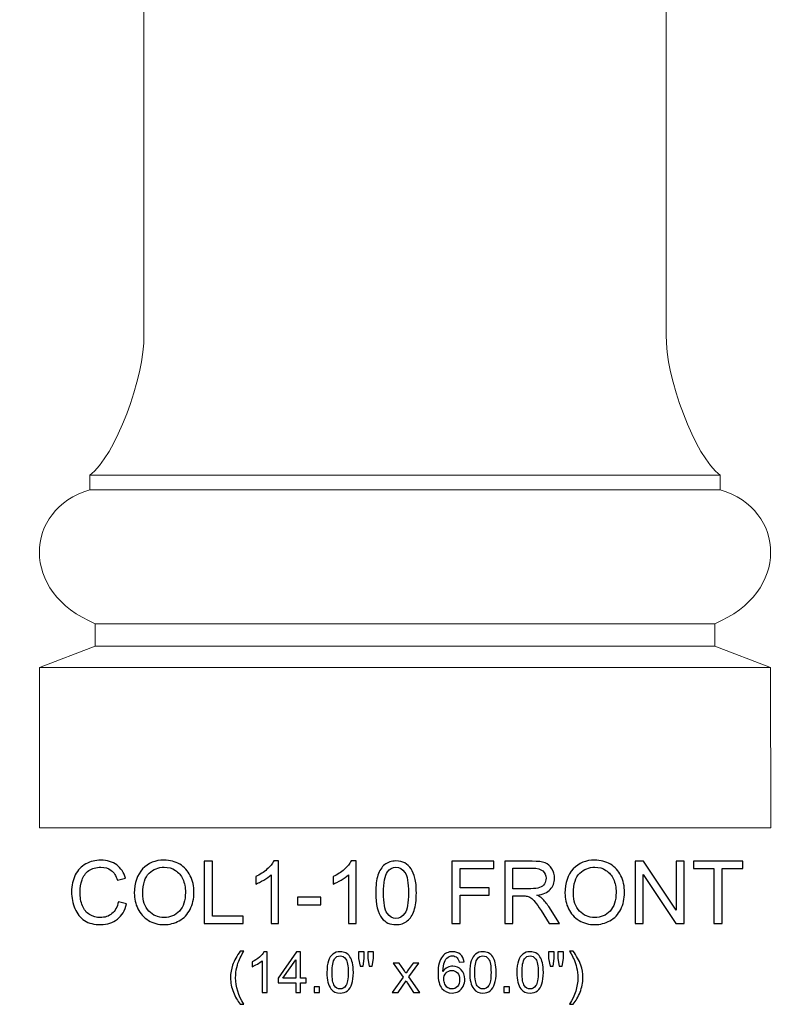
# Model space of a CAD drawing. Units: inches. Extents: x 13 to 147, y -32 to 56.
# Drawn here: x 13 to 28, y -32 to -13 of the extents above; entities that cross this region are included whole.
import ezdxf

# ---------------------------------------------------------------- set-up
doc = ezdxf.new("R2010")
doc.units = ezdxf.units.IN
doc.header["$MEASUREMENT"] = 0
doc.layers.add('Layer 1', color=7, linetype='Continuous')

msp = doc.modelspace()

# ---------------------------------------------------------------- linework, layer by layer
at = {"layer": 'Layer 1', "color": 250, "lineweight": 9}
msp.add_open_spline([(25.195, -18.873), (25.174, -19.675), (25.747, -21.206), (26.228, -21.558), (26.228, -21.558), (26.228, -21.558), (26.228, -21.838), (26.228, -21.838), (26.228, -21.838), (27.498, -22.216), (27.571, -23.806), (26.124, -24.401), (26.124, -24.401), (26.124, -24.401), (26.123, -24.832), (26.123, -24.832), (26.123, -24.832), (26.123, -24.832), (27.19, -25.24), (27.19, -25.24), (27.19, -25.24), (27.19, -25.24), (27.195, -28.308), (27.195, -28.308), (27.195, -28.308), (27.195, -28.308), (13.195, -28.308), (13.195, -28.308), (13.195, -28.308), (13.195, -28.308), (13.199, -25.24), (13.199, -25.24), (13.199, -25.24), (13.199, -25.24), (14.266, -24.832), (14.266, -24.832), (14.266, -24.832), (14.266, -24.832), (14.266, -24.401), (14.266, -24.401), (14.266, -24.401), (12.818, -23.806), (12.892, -22.216), (14.162, -21.838), (14.162, -21.838), (14.162, -21.838), (14.162, -21.558), (14.162, -21.558), (14.162, -21.558), (14.642, -21.206), (15.216, -19.675), (15.195, -18.873), (15.195, -18.873), (15.195, -18.873), (15.195, 24.692), (15.195, 24.692), (15.195, 24.692), (15.195, 24.692), (25.195, 24.692), (25.195, 24.692), (25.195, 24.692), (25.195, 24.692), (25.195, -18.873), (25.195, -18.873)], degree=3, knots=[0, 0, 0, 0, 0.0625, 0.0625, 0.0625, 0.0625, 0.125, 0.125, 0.125, 0.125, 0.1875, 0.1875, 0.1875, 0.1875, 0.25, 0.25, 0.25, 0.25, 0.3125, 0.3125, 0.3125, 0.3125, 0.375, 0.375, 0.375, 0.375, 0.4375, 0.4375, 0.4375, 0.4375, 0.5, 0.5, 0.5, 0.5, 0.5625, 0.5625, 0.5625, 0.5625, 0.625, 0.625, 0.625, 0.625, 0.6875, 0.6875, 0.6875, 0.6875, 0.75, 0.75, 0.75, 0.75, 0.8125, 0.8125, 0.8125, 0.8125, 0.875, 0.875, 0.875, 0.875, 0.9375, 0.9375, 0.9375, 0.9375, 1, 1, 1, 1], dxfattribs=at)
for points in [[(14.162, -21.558), (14.162, -21.558), (26.228, -21.558), (26.228, -21.558)], [(14.162, -21.838), (14.162, -21.838), (26.228, -21.838), (26.228, -21.838)], [(14.266, -24.401), (14.266, -24.401), (26.124, -24.401), (26.124, -24.401)], [(14.266, -24.832), (14.266, -24.832), (26.123, -24.832), (26.123, -24.832)], [(13.199, -25.24), (13.199, -25.24), (27.19, -25.24), (27.19, -25.24)]]:
    msp.add_open_spline(points, degree=3, dxfattribs=at)
at = {"layer": 'Layer 1', "color": 250}
for points, knots in [([(14.708, -29.721), (14.708, -29.721), (14.866, -29.761), (14.866, -29.761), (14.866, -29.761), (14.833, -29.891), (14.774, -29.99), (14.688, -30.058), (14.688, -30.058), (14.602, -30.126), (14.497, -30.16), (14.372, -30.16), (14.372, -30.16), (14.244, -30.16), (14.139, -30.134), (14.059, -30.082), (14.059, -30.082), (13.978, -30.029), (13.917, -29.953), (13.875, -29.854), (13.875, -29.854), (13.833, -29.755), (13.812, -29.648), (13.812, -29.534), (13.812, -29.534), (13.812, -29.41), (13.835, -29.302), (13.883, -29.209), (13.883, -29.209), (13.93, -29.117), (13.998, -29.046), (14.085, -28.998), (14.085, -28.998), (14.173, -28.95), (14.269, -28.926), (14.375, -28.926), (14.375, -28.926), (14.494, -28.926), (14.594, -28.957), (14.676, -29.017), (14.676, -29.017), (14.757, -29.078), (14.814, -29.164), (14.846, -29.274), (14.846, -29.274), (14.846, -29.274), (14.69, -29.31), (14.69, -29.31), (14.69, -29.31), (14.663, -29.224), (14.623, -29.16), (14.57, -29.121), (14.57, -29.121), (14.517, -29.081), (14.451, -29.061), (14.371, -29.061), (14.371, -29.061), (14.28, -29.061), (14.203, -29.083), (14.142, -29.127), (14.142, -29.127), (14.08, -29.171), (14.037, -29.23), (14.012, -29.304), (14.012, -29.304), (13.987, -29.378), (13.974, -29.455), (13.974, -29.533), (13.974, -29.533), (13.974, -29.635), (13.989, -29.723), (14.019, -29.799), (14.019, -29.799), (14.048, -29.875), (14.094, -29.931), (14.157, -29.969), (14.157, -29.969), (14.219, -30.006), (14.287, -30.025), (14.359, -30.025), (14.359, -30.025), (14.448, -30.025), (14.522, -29.999), (14.584, -29.949), (14.584, -29.949), (14.645, -29.897), (14.687, -29.822), (14.708, -29.721)], [0, 0, 0, 0, 0.045455, 0.045455, 0.045455, 0.045455, 0.090909, 0.090909, 0.090909, 0.090909, 0.136364, 0.136364, 0.136364, 0.136364, 0.181818, 0.181818, 0.181818, 0.181818, 0.227273, 0.227273, 0.227273, 0.227273, 0.272727, 0.272727, 0.272727, 0.272727, 0.318182, 0.318182, 0.318182, 0.318182, 0.363636, 0.363636, 0.363636, 0.363636, 0.409091, 0.409091, 0.409091, 0.409091, 0.454545, 0.454545, 0.454545, 0.454545, 0.5, 0.5, 0.5, 0.5, 0.545455, 0.545455, 0.545455, 0.545455, 0.590909, 0.590909, 0.590909, 0.590909, 0.636364, 0.636364, 0.636364, 0.636364, 0.681818, 0.681818, 0.681818, 0.681818, 0.727273, 0.727273, 0.727273, 0.727273, 0.772727, 0.772727, 0.772727, 0.772727, 0.818182, 0.818182, 0.818182, 0.818182, 0.863636, 0.863636, 0.863636, 0.863636, 0.909091, 0.909091, 0.909091, 0.909091, 0.954545, 0.954545, 0.954545, 0.954545, 1, 1, 1, 1]), ([(15.013, -29.559), (15.013, -29.36), (15.066, -29.205), (15.172, -29.094), (15.172, -29.094), (15.279, -28.982), (15.416, -28.925), (15.584, -28.925), (15.584, -28.925), (15.694, -28.925), (15.794, -28.952), (15.882, -29.004), (15.882, -29.004), (15.97, -29.057), (16.038, -29.13), (16.084, -29.225), (16.084, -29.225), (16.13, -29.319), (16.154, -29.425), (16.154, -29.545), (16.154, -29.545), (16.154, -29.666), (16.129, -29.774), (16.08, -29.869), (16.08, -29.869), (16.032, -29.965), (15.962, -30.037), (15.873, -30.086), (15.873, -30.086), (15.783, -30.135), (15.687, -30.16), (15.583, -30.16), (15.583, -30.16), (15.471, -30.16), (15.37, -30.133), (15.282, -30.079), (15.282, -30.079), (15.194, -30.024), (15.127, -29.95), (15.081, -29.856), (15.081, -29.856), (15.035, -29.763), (15.013, -29.663), (15.013, -29.559)], [0, 0, 0, 0, 0.090909, 0.090909, 0.090909, 0.090909, 0.181818, 0.181818, 0.181818, 0.181818, 0.272727, 0.272727, 0.272727, 0.272727, 0.363636, 0.363636, 0.363636, 0.363636, 0.454545, 0.454545, 0.454545, 0.454545, 0.545455, 0.545455, 0.545455, 0.545455, 0.636364, 0.636364, 0.636364, 0.636364, 0.727273, 0.727273, 0.727273, 0.727273, 0.818182, 0.818182, 0.818182, 0.818182, 0.909091, 0.909091, 0.909091, 0.909091, 1, 1, 1, 1]), ([(16.35, -30.14), (16.35, -30.14), (16.35, -28.947), (16.35, -28.947), (16.35, -28.947), (16.35, -28.947), (16.509, -28.947), (16.509, -28.947), (16.509, -28.947), (16.509, -28.947), (16.509, -29.999), (16.509, -29.999), (16.509, -29.999), (16.509, -29.999), (17.096, -29.999), (17.096, -29.999), (17.096, -29.999), (17.096, -29.999), (17.096, -30.14), (17.096, -30.14), (17.096, -30.14), (17.096, -30.14), (16.35, -30.14), (16.35, -30.14)], [0, 0, 0, 0, 0.166667, 0.166667, 0.166667, 0.166667, 0.333333, 0.333333, 0.333333, 0.333333, 0.5, 0.5, 0.5, 0.5, 0.666667, 0.666667, 0.666667, 0.666667, 0.833333, 0.833333, 0.833333, 0.833333, 1, 1, 1, 1]), ([(17.776, -30.14), (17.776, -30.14), (17.63, -30.14), (17.63, -30.14), (17.63, -30.14), (17.63, -30.14), (17.63, -29.206), (17.63, -29.206), (17.63, -29.206), (17.595, -29.24), (17.549, -29.274), (17.491, -29.307), (17.491, -29.307), (17.434, -29.341), (17.382, -29.366), (17.337, -29.383), (17.337, -29.383), (17.337, -29.383), (17.337, -29.241), (17.337, -29.241), (17.337, -29.241), (17.419, -29.203), (17.49, -29.156), (17.552, -29.101), (17.552, -29.101), (17.613, -29.046), (17.657, -28.993), (17.682, -28.942), (17.682, -28.942), (17.682, -28.942), (17.776, -28.942), (17.776, -28.942), (17.776, -28.942), (17.776, -28.942), (17.776, -30.14), (17.776, -30.14)], [0, 0, 0, 0, 0.111111, 0.111111, 0.111111, 0.111111, 0.222222, 0.222222, 0.222222, 0.222222, 0.333333, 0.333333, 0.333333, 0.333333, 0.444444, 0.444444, 0.444444, 0.444444, 0.555556, 0.555556, 0.555556, 0.555556, 0.666667, 0.666667, 0.666667, 0.666667, 0.777778, 0.777778, 0.777778, 0.777778, 0.888889, 0.888889, 0.888889, 0.888889, 1, 1, 1, 1]), ([(19.258, -30.14), (19.258, -30.14), (19.112, -30.14), (19.112, -30.14), (19.112, -30.14), (19.112, -30.14), (19.112, -29.206), (19.112, -29.206), (19.112, -29.206), (19.077, -29.24), (19.03, -29.274), (18.973, -29.307), (18.973, -29.307), (18.916, -29.341), (18.864, -29.366), (18.819, -29.383), (18.819, -29.383), (18.819, -29.383), (18.819, -29.241), (18.819, -29.241), (18.819, -29.241), (18.901, -29.203), (18.972, -29.156), (19.034, -29.101), (19.034, -29.101), (19.095, -29.046), (19.139, -28.993), (19.164, -28.942), (19.164, -28.942), (19.164, -28.942), (19.258, -28.942), (19.258, -28.942), (19.258, -28.942), (19.258, -28.942), (19.258, -30.14), (19.258, -30.14)], [0, 0, 0, 0, 0.111111, 0.111111, 0.111111, 0.111111, 0.222222, 0.222222, 0.222222, 0.222222, 0.333333, 0.333333, 0.333333, 0.333333, 0.444444, 0.444444, 0.444444, 0.444444, 0.555556, 0.555556, 0.555556, 0.555556, 0.666667, 0.666667, 0.666667, 0.666667, 0.777778, 0.777778, 0.777778, 0.777778, 0.888889, 0.888889, 0.888889, 0.888889, 1, 1, 1, 1]), ([(19.634, -29.551), (19.634, -29.41), (19.648, -29.297), (19.677, -29.211), (19.677, -29.211), (19.706, -29.125), (19.749, -29.058), (19.807, -29.012), (19.807, -29.012), (19.864, -28.965), (19.936, -28.942), (20.022, -28.942), (20.022, -28.942), (20.087, -28.942), (20.143, -28.955), (20.191, -28.98), (20.191, -28.98), (20.239, -29.006), (20.279, -29.043), (20.311, -29.092), (20.311, -29.092), (20.342, -29.14), (20.367, -29.2), (20.385, -29.269), (20.385, -29.269), (20.403, -29.339), (20.412, -29.433), (20.412, -29.551), (20.412, -29.551), (20.412, -29.691), (20.397, -29.804), (20.369, -29.89), (20.369, -29.89), (20.34, -29.976), (20.297, -30.043), (20.239, -30.09), (20.239, -30.09), (20.182, -30.137), (20.11, -30.16), (20.022, -30.16), (20.022, -30.16), (19.907, -30.16), (19.817, -30.119), (19.752, -30.036), (19.752, -30.036), (19.673, -29.937), (19.634, -29.775), (19.634, -29.551)], [0, 0, 0, 0, 0.083333, 0.083333, 0.083333, 0.083333, 0.166667, 0.166667, 0.166667, 0.166667, 0.25, 0.25, 0.25, 0.25, 0.333333, 0.333333, 0.333333, 0.333333, 0.416667, 0.416667, 0.416667, 0.416667, 0.5, 0.5, 0.5, 0.5, 0.583333, 0.583333, 0.583333, 0.583333, 0.666667, 0.666667, 0.666667, 0.666667, 0.75, 0.75, 0.75, 0.75, 0.833333, 0.833333, 0.833333, 0.833333, 0.916667, 0.916667, 0.916667, 0.916667, 1, 1, 1, 1]), ([(21.091, -30.14), (21.091, -30.14), (21.091, -28.947), (21.091, -28.947), (21.091, -28.947), (21.091, -28.947), (21.896, -28.947), (21.896, -28.947), (21.896, -28.947), (21.896, -28.947), (21.896, -29.087), (21.896, -29.087), (21.896, -29.087), (21.896, -29.087), (21.249, -29.087), (21.249, -29.087), (21.249, -29.087), (21.249, -29.087), (21.249, -29.457), (21.249, -29.457), (21.249, -29.457), (21.249, -29.457), (21.809, -29.457), (21.809, -29.457), (21.809, -29.457), (21.809, -29.457), (21.809, -29.598), (21.809, -29.598), (21.809, -29.598), (21.809, -29.598), (21.249, -29.598), (21.249, -29.598), (21.249, -29.598), (21.249, -29.598), (21.249, -30.14), (21.249, -30.14), (21.249, -30.14), (21.249, -30.14), (21.091, -30.14), (21.091, -30.14)], [0, 0, 0, 0, 0.1, 0.1, 0.1, 0.1, 0.2, 0.2, 0.2, 0.2, 0.3, 0.3, 0.3, 0.3, 0.4, 0.4, 0.4, 0.4, 0.5, 0.5, 0.5, 0.5, 0.6, 0.6, 0.6, 0.6, 0.7, 0.7, 0.7, 0.7, 0.8, 0.8, 0.8, 0.8, 0.9, 0.9, 0.9, 0.9, 1, 1, 1, 1]), ([(22.104, -30.14), (22.104, -30.14), (22.104, -28.947), (22.104, -28.947), (22.104, -28.947), (22.104, -28.947), (22.632, -28.947), (22.632, -28.947), (22.632, -28.947), (22.739, -28.947), (22.82, -28.957), (22.875, -28.979), (22.875, -28.979), (22.93, -29), (22.974, -29.038), (23.008, -29.092), (23.008, -29.092), (23.041, -29.147), (23.057, -29.207), (23.057, -29.272), (23.057, -29.272), (23.057, -29.357), (23.03, -29.428), (22.975, -29.486), (22.975, -29.486), (22.92, -29.544), (22.835, -29.581), (22.721, -29.597), (22.721, -29.597), (22.763, -29.617), (22.795, -29.637), (22.816, -29.656), (22.816, -29.656), (22.862, -29.699), (22.906, -29.752), (22.947, -29.815), (22.947, -29.815), (22.947, -29.815), (23.155, -30.14), (23.155, -30.14), (23.155, -30.14), (23.155, -30.14), (22.956, -30.14), (22.956, -30.14), (22.956, -30.14), (22.956, -30.14), (22.799, -29.891), (22.799, -29.891), (22.799, -29.891), (22.752, -29.82), (22.714, -29.765), (22.684, -29.727), (22.684, -29.727), (22.655, -29.689), (22.628, -29.662), (22.604, -29.647), (22.604, -29.647), (22.581, -29.632), (22.557, -29.622), (22.532, -29.615), (22.532, -29.615), (22.514, -29.612), (22.485, -29.61), (22.444, -29.61), (22.444, -29.61), (22.444, -29.61), (22.261, -29.61), (22.261, -29.61), (22.261, -29.61), (22.261, -29.61), (22.261, -30.14), (22.261, -30.14), (22.261, -30.14), (22.261, -30.14), (22.104, -30.14), (22.104, -30.14)], [0, 0, 0, 0, 0.052632, 0.052632, 0.052632, 0.052632, 0.105263, 0.105263, 0.105263, 0.105263, 0.157895, 0.157895, 0.157895, 0.157895, 0.210526, 0.210526, 0.210526, 0.210526, 0.263158, 0.263158, 0.263158, 0.263158, 0.315789, 0.315789, 0.315789, 0.315789, 0.368421, 0.368421, 0.368421, 0.368421, 0.421053, 0.421053, 0.421053, 0.421053, 0.473684, 0.473684, 0.473684, 0.473684, 0.526316, 0.526316, 0.526316, 0.526316, 0.578947, 0.578947, 0.578947, 0.578947, 0.631579, 0.631579, 0.631579, 0.631579, 0.684211, 0.684211, 0.684211, 0.684211, 0.736842, 0.736842, 0.736842, 0.736842, 0.789474, 0.789474, 0.789474, 0.789474, 0.842105, 0.842105, 0.842105, 0.842105, 0.894737, 0.894737, 0.894737, 0.894737, 0.947368, 0.947368, 0.947368, 0.947368, 1, 1, 1, 1]), ([(23.257, -29.559), (23.257, -29.36), (23.31, -29.205), (23.416, -29.094), (23.416, -29.094), (23.522, -28.982), (23.66, -28.925), (23.828, -28.925), (23.828, -28.925), (23.938, -28.925), (24.037, -28.952), (24.126, -29.004), (24.126, -29.004), (24.214, -29.057), (24.282, -29.13), (24.328, -29.225), (24.328, -29.225), (24.374, -29.319), (24.397, -29.425), (24.397, -29.545), (24.397, -29.545), (24.397, -29.666), (24.373, -29.774), (24.324, -29.869), (24.324, -29.869), (24.275, -29.965), (24.206, -30.037), (24.117, -30.086), (24.117, -30.086), (24.027, -30.135), (23.931, -30.16), (23.827, -30.16), (23.827, -30.16), (23.715, -30.16), (23.614, -30.133), (23.526, -30.079), (23.526, -30.079), (23.437, -30.024), (23.37, -29.95), (23.325, -29.856), (23.325, -29.856), (23.279, -29.763), (23.257, -29.663), (23.257, -29.559)], [0, 0, 0, 0, 0.090909, 0.090909, 0.090909, 0.090909, 0.181818, 0.181818, 0.181818, 0.181818, 0.272727, 0.272727, 0.272727, 0.272727, 0.363636, 0.363636, 0.363636, 0.363636, 0.454545, 0.454545, 0.454545, 0.454545, 0.545455, 0.545455, 0.545455, 0.545455, 0.636364, 0.636364, 0.636364, 0.636364, 0.727273, 0.727273, 0.727273, 0.727273, 0.818182, 0.818182, 0.818182, 0.818182, 0.909091, 0.909091, 0.909091, 0.909091, 1, 1, 1, 1]), ([(24.599, -30.14), (24.599, -30.14), (24.599, -28.947), (24.599, -28.947), (24.599, -28.947), (24.599, -28.947), (24.761, -28.947), (24.761, -28.947), (24.761, -28.947), (24.761, -28.947), (25.388, -29.883), (25.388, -29.883), (25.388, -29.883), (25.388, -29.883), (25.388, -28.947), (25.388, -28.947), (25.388, -28.947), (25.388, -28.947), (25.539, -28.947), (25.539, -28.947), (25.539, -28.947), (25.539, -28.947), (25.539, -30.14), (25.539, -30.14), (25.539, -30.14), (25.539, -30.14), (25.377, -30.14), (25.377, -30.14), (25.377, -30.14), (25.377, -30.14), (24.751, -29.202), (24.751, -29.202), (24.751, -29.202), (24.751, -29.202), (24.751, -30.14), (24.751, -30.14), (24.751, -30.14), (24.751, -30.14), (24.599, -30.14), (24.599, -30.14)], [0, 0, 0, 0, 0.1, 0.1, 0.1, 0.1, 0.2, 0.2, 0.2, 0.2, 0.3, 0.3, 0.3, 0.3, 0.4, 0.4, 0.4, 0.4, 0.5, 0.5, 0.5, 0.5, 0.6, 0.6, 0.6, 0.6, 0.7, 0.7, 0.7, 0.7, 0.8, 0.8, 0.8, 0.8, 0.9, 0.9, 0.9, 0.9, 1, 1, 1, 1]), ([(26.108, -30.14), (26.108, -30.14), (26.108, -29.087), (26.108, -29.087), (26.108, -29.087), (26.108, -29.087), (25.715, -29.087), (25.715, -29.087), (25.715, -29.087), (25.715, -29.087), (25.715, -28.947), (25.715, -28.947), (25.715, -28.947), (25.715, -28.947), (26.661, -28.947), (26.661, -28.947), (26.661, -28.947), (26.661, -28.947), (26.661, -29.087), (26.661, -29.087), (26.661, -29.087), (26.661, -29.087), (26.266, -29.087), (26.266, -29.087), (26.266, -29.087), (26.266, -29.087), (26.266, -30.14), (26.266, -30.14), (26.266, -30.14), (26.266, -30.14), (26.108, -30.14), (26.108, -30.14)], [0, 0, 0, 0, 0.125, 0.125, 0.125, 0.125, 0.25, 0.25, 0.25, 0.25, 0.375, 0.375, 0.375, 0.375, 0.5, 0.5, 0.5, 0.5, 0.625, 0.625, 0.625, 0.625, 0.75, 0.75, 0.75, 0.75, 0.875, 0.875, 0.875, 0.875, 1, 1, 1, 1]), ([(15.175, -29.561), (15.175, -29.705), (15.214, -29.818), (15.291, -29.901), (15.291, -29.901), (15.369, -29.984), (15.466, -30.025), (15.582, -30.025), (15.582, -30.025), (15.701, -30.025), (15.799, -29.983), (15.876, -29.9), (15.876, -29.9), (15.952, -29.816), (15.991, -29.697), (15.991, -29.544), (15.991, -29.544), (15.991, -29.447), (15.974, -29.362), (15.942, -29.29), (15.942, -29.29), (15.909, -29.217), (15.861, -29.161), (15.798, -29.121), (15.798, -29.121), (15.734, -29.081), (15.664, -29.061), (15.585, -29.061), (15.585, -29.061), (15.473, -29.061), (15.377, -29.1), (15.296, -29.177), (15.296, -29.177), (15.216, -29.253), (15.175, -29.382), (15.175, -29.561)], [0, 0, 0, 0, 0.111111, 0.111111, 0.111111, 0.111111, 0.222222, 0.222222, 0.222222, 0.222222, 0.333333, 0.333333, 0.333333, 0.333333, 0.444444, 0.444444, 0.444444, 0.444444, 0.555556, 0.555556, 0.555556, 0.555556, 0.666667, 0.666667, 0.666667, 0.666667, 0.777778, 0.777778, 0.777778, 0.777778, 0.888889, 0.888889, 0.888889, 0.888889, 1, 1, 1, 1]), ([(19.784, -29.551), (19.784, -29.747), (19.807, -29.877), (19.853, -29.942), (19.853, -29.942), (19.899, -30.007), (19.955, -30.04), (20.022, -30.04), (20.022, -30.04), (20.09, -30.04), (20.146, -30.007), (20.192, -29.942), (20.192, -29.942), (20.238, -29.877), (20.261, -29.747), (20.261, -29.551), (20.261, -29.551), (20.261, -29.355), (20.238, -29.224), (20.192, -29.16), (20.192, -29.16), (20.146, -29.095), (20.089, -29.063), (20.021, -29.063), (20.021, -29.063), (19.954, -29.063), (19.9, -29.092), (19.86, -29.149), (19.86, -29.149), (19.809, -29.221), (19.784, -29.355), (19.784, -29.551)], [0, 0, 0, 0, 0.125, 0.125, 0.125, 0.125, 0.25, 0.25, 0.25, 0.25, 0.375, 0.375, 0.375, 0.375, 0.5, 0.5, 0.5, 0.5, 0.625, 0.625, 0.625, 0.625, 0.75, 0.75, 0.75, 0.75, 0.875, 0.875, 0.875, 0.875, 1, 1, 1, 1]), ([(22.261, -29.473), (22.261, -29.473), (22.601, -29.473), (22.601, -29.473), (22.601, -29.473), (22.673, -29.473), (22.729, -29.466), (22.77, -29.451), (22.77, -29.451), (22.811, -29.436), (22.842, -29.412), (22.863, -29.379), (22.863, -29.379), (22.884, -29.346), (22.894, -29.311), (22.894, -29.272), (22.894, -29.272), (22.894, -29.216), (22.874, -29.169), (22.833, -29.133), (22.833, -29.133), (22.792, -29.097), (22.727, -29.079), (22.639, -29.079), (22.639, -29.079), (22.639, -29.079), (22.261, -29.079), (22.261, -29.079), (22.261, -29.079), (22.261, -29.079), (22.261, -29.473), (22.261, -29.473)], [0, 0, 0, 0, 0.125, 0.125, 0.125, 0.125, 0.25, 0.25, 0.25, 0.25, 0.375, 0.375, 0.375, 0.375, 0.5, 0.5, 0.5, 0.5, 0.625, 0.625, 0.625, 0.625, 0.75, 0.75, 0.75, 0.75, 0.875, 0.875, 0.875, 0.875, 1, 1, 1, 1]), ([(23.419, -29.561), (23.419, -29.705), (23.458, -29.818), (23.535, -29.901), (23.535, -29.901), (23.613, -29.984), (23.71, -30.025), (23.826, -30.025), (23.826, -30.025), (23.945, -30.025), (24.043, -29.983), (24.12, -29.9), (24.12, -29.9), (24.196, -29.816), (24.235, -29.697), (24.235, -29.544), (24.235, -29.544), (24.235, -29.447), (24.218, -29.362), (24.185, -29.29), (24.185, -29.29), (24.153, -29.217), (24.105, -29.161), (24.042, -29.121), (24.042, -29.121), (23.978, -29.081), (23.907, -29.061), (23.829, -29.061), (23.829, -29.061), (23.717, -29.061), (23.621, -29.1), (23.54, -29.177), (23.54, -29.177), (23.46, -29.253), (23.419, -29.382), (23.419, -29.561)], [0, 0, 0, 0, 0.111111, 0.111111, 0.111111, 0.111111, 0.222222, 0.222222, 0.222222, 0.222222, 0.333333, 0.333333, 0.333333, 0.333333, 0.444444, 0.444444, 0.444444, 0.444444, 0.555556, 0.555556, 0.555556, 0.555556, 0.666667, 0.666667, 0.666667, 0.666667, 0.777778, 0.777778, 0.777778, 0.777778, 0.888889, 0.888889, 0.888889, 0.888889, 1, 1, 1, 1]), ([(18.135, -29.782), (18.135, -29.782), (18.135, -29.634), (18.135, -29.634), (18.135, -29.634), (18.135, -29.634), (18.585, -29.634), (18.585, -29.634), (18.585, -29.634), (18.585, -29.634), (18.585, -29.782), (18.585, -29.782), (18.585, -29.782), (18.585, -29.782), (18.135, -29.782), (18.135, -29.782)], [0, 0, 0, 0, 0.25, 0.25, 0.25, 0.25, 0.5, 0.5, 0.5, 0.5, 0.75, 0.75, 0.75, 0.75, 1, 1, 1, 1]), ([(17.042, -31.685), (16.989, -31.619), (16.945, -31.541), (16.909, -31.452), (16.909, -31.452), (16.872, -31.363), (16.854, -31.271), (16.854, -31.176), (16.854, -31.176), (16.854, -31.092), (16.868, -31.012), (16.895, -30.935), (16.895, -30.935), (16.927, -30.846), (16.976, -30.757), (17.042, -30.668), (17.042, -30.668), (17.042, -30.668), (17.11, -30.668), (17.11, -30.668), (17.11, -30.668), (17.067, -30.742), (17.039, -30.794), (17.026, -30.825), (17.026, -30.825), (17.004, -30.874), (16.987, -30.925), (16.975, -30.978), (16.975, -30.978), (16.96, -31.044), (16.952, -31.11), (16.952, -31.177), (16.952, -31.177), (16.952, -31.346), (17.005, -31.516), (17.11, -31.685), (17.11, -31.685), (17.11, -31.685), (17.042, -31.685), (17.042, -31.685)], [0, 0, 0, 0, 0.1, 0.1, 0.1, 0.1, 0.2, 0.2, 0.2, 0.2, 0.3, 0.3, 0.3, 0.3, 0.4, 0.4, 0.4, 0.4, 0.5, 0.5, 0.5, 0.5, 0.6, 0.6, 0.6, 0.6, 0.7, 0.7, 0.7, 0.7, 0.8, 0.8, 0.8, 0.8, 0.9, 0.9, 0.9, 0.9, 1, 1, 1, 1]), ([(17.553, -31.457), (17.553, -31.457), (17.458, -31.457), (17.458, -31.457), (17.458, -31.457), (17.458, -31.457), (17.458, -30.85), (17.458, -30.85), (17.458, -30.85), (17.435, -30.872), (17.405, -30.894), (17.368, -30.916), (17.368, -30.916), (17.33, -30.938), (17.297, -30.954), (17.267, -30.965), (17.267, -30.965), (17.267, -30.965), (17.267, -30.873), (17.267, -30.873), (17.267, -30.873), (17.32, -30.848), (17.367, -30.818), (17.407, -30.782), (17.407, -30.782), (17.447, -30.746), (17.475, -30.712), (17.492, -30.678), (17.492, -30.678), (17.492, -30.678), (17.553, -30.678), (17.553, -30.678), (17.553, -30.678), (17.553, -30.678), (17.553, -31.457), (17.553, -31.457)], [0, 0, 0, 0, 0.111111, 0.111111, 0.111111, 0.111111, 0.222222, 0.222222, 0.222222, 0.222222, 0.333333, 0.333333, 0.333333, 0.333333, 0.444444, 0.444444, 0.444444, 0.444444, 0.555556, 0.555556, 0.555556, 0.555556, 0.666667, 0.666667, 0.666667, 0.666667, 0.777778, 0.777778, 0.777778, 0.777778, 0.888889, 0.888889, 0.888889, 0.888889, 1, 1, 1, 1]), ([(18.102, -31.457), (18.102, -31.457), (18.102, -31.271), (18.102, -31.271), (18.102, -31.271), (18.102, -31.271), (17.766, -31.271), (17.766, -31.271), (17.766, -31.271), (17.766, -31.271), (17.766, -31.184), (17.766, -31.184), (17.766, -31.184), (17.766, -31.184), (18.119, -30.681), (18.119, -30.681), (18.119, -30.681), (18.119, -30.681), (18.197, -30.681), (18.197, -30.681), (18.197, -30.681), (18.197, -30.681), (18.197, -31.184), (18.197, -31.184), (18.197, -31.184), (18.197, -31.184), (18.302, -31.184), (18.302, -31.184), (18.302, -31.184), (18.302, -31.184), (18.302, -31.271), (18.302, -31.271), (18.302, -31.271), (18.302, -31.271), (18.197, -31.271), (18.197, -31.271), (18.197, -31.271), (18.197, -31.271), (18.197, -31.457), (18.197, -31.457), (18.197, -31.457), (18.197, -31.457), (18.102, -31.457), (18.102, -31.457)], [0, 0, 0, 0, 0.090909, 0.090909, 0.090909, 0.090909, 0.181818, 0.181818, 0.181818, 0.181818, 0.272727, 0.272727, 0.272727, 0.272727, 0.363636, 0.363636, 0.363636, 0.363636, 0.454545, 0.454545, 0.454545, 0.454545, 0.545455, 0.545455, 0.545455, 0.545455, 0.636364, 0.636364, 0.636364, 0.636364, 0.727273, 0.727273, 0.727273, 0.727273, 0.818182, 0.818182, 0.818182, 0.818182, 0.909091, 0.909091, 0.909091, 0.909091, 1, 1, 1, 1]), ([(18.7, -31.075), (18.7, -30.983), (18.71, -30.909), (18.729, -30.853), (18.729, -30.853), (18.747, -30.797), (18.776, -30.754), (18.813, -30.724), (18.813, -30.724), (18.85, -30.693), (18.897, -30.678), (18.953, -30.678), (18.953, -30.678), (18.995, -30.678), (19.031, -30.687), (19.063, -30.703), (19.063, -30.703), (19.094, -30.72), (19.12, -30.744), (19.14, -30.776), (19.14, -30.776), (19.161, -30.807), (19.177, -30.846), (19.188, -30.891), (19.188, -30.891), (19.2, -30.937), (19.206, -30.998), (19.206, -31.075), (19.206, -31.075), (19.206, -31.166), (19.197, -31.239), (19.178, -31.295), (19.178, -31.295), (19.159, -31.351), (19.131, -31.394), (19.094, -31.424), (19.094, -31.424), (19.057, -31.455), (19.01, -31.47), (18.953, -31.47), (18.953, -31.47), (18.878, -31.47), (18.82, -31.443), (18.777, -31.39), (18.777, -31.39), (18.726, -31.325), (18.7, -31.22), (18.7, -31.075)], [0, 0, 0, 0, 0.083333, 0.083333, 0.083333, 0.083333, 0.166667, 0.166667, 0.166667, 0.166667, 0.25, 0.25, 0.25, 0.25, 0.333333, 0.333333, 0.333333, 0.333333, 0.416667, 0.416667, 0.416667, 0.416667, 0.5, 0.5, 0.5, 0.5, 0.583333, 0.583333, 0.583333, 0.583333, 0.666667, 0.666667, 0.666667, 0.666667, 0.75, 0.75, 0.75, 0.75, 0.833333, 0.833333, 0.833333, 0.833333, 0.916667, 0.916667, 0.916667, 0.916667, 1, 1, 1, 1]), ([(19.334, -30.956), (19.334, -30.956), (19.307, -30.808), (19.307, -30.808), (19.307, -30.808), (19.307, -30.808), (19.307, -30.681), (19.307, -30.681), (19.307, -30.681), (19.307, -30.681), (19.416, -30.681), (19.416, -30.681), (19.416, -30.681), (19.416, -30.681), (19.416, -30.808), (19.416, -30.808), (19.416, -30.808), (19.416, -30.808), (19.392, -30.956), (19.392, -30.956), (19.392, -30.956), (19.392, -30.956), (19.334, -30.956), (19.334, -30.956)], [0, 0, 0, 0, 0.166667, 0.166667, 0.166667, 0.166667, 0.333333, 0.333333, 0.333333, 0.333333, 0.5, 0.5, 0.5, 0.5, 0.666667, 0.666667, 0.666667, 0.666667, 0.833333, 0.833333, 0.833333, 0.833333, 1, 1, 1, 1]), ([(19.509, -30.956), (19.509, -30.956), (19.483, -30.808), (19.483, -30.808), (19.483, -30.808), (19.483, -30.808), (19.483, -30.681), (19.483, -30.681), (19.483, -30.681), (19.483, -30.681), (19.592, -30.681), (19.592, -30.681), (19.592, -30.681), (19.592, -30.681), (19.592, -30.808), (19.592, -30.808), (19.592, -30.808), (19.592, -30.808), (19.566, -30.956), (19.566, -30.956), (19.566, -30.956), (19.566, -30.956), (19.509, -30.956), (19.509, -30.956)], [0, 0, 0, 0, 0.166667, 0.166667, 0.166667, 0.166667, 0.333333, 0.333333, 0.333333, 0.333333, 0.5, 0.5, 0.5, 0.5, 0.666667, 0.666667, 0.666667, 0.666667, 0.833333, 0.833333, 0.833333, 0.833333, 1, 1, 1, 1]), ([(21.325, -30.871), (21.325, -30.871), (21.23, -30.879), (21.23, -30.879), (21.23, -30.879), (21.222, -30.841), (21.21, -30.814), (21.194, -30.797), (21.194, -30.797), (21.169, -30.77), (21.137, -30.757), (21.099, -30.757), (21.099, -30.757), (21.069, -30.757), (21.042, -30.765), (21.019, -30.782), (21.019, -30.782), (20.989, -30.804), (20.966, -30.836), (20.948, -30.878), (20.948, -30.878), (20.931, -30.92), (20.922, -30.979), (20.921, -31.057), (20.921, -31.057), (20.944, -31.022), (20.972, -30.996), (21.006, -30.979), (21.006, -30.979), (21.039, -30.962), (21.073, -30.954), (21.11, -30.954), (21.11, -30.954), (21.173, -30.954), (21.227, -30.977), (21.272, -31.024), (21.272, -31.024), (21.317, -31.071), (21.339, -31.131), (21.339, -31.205), (21.339, -31.205), (21.339, -31.254), (21.328, -31.299), (21.307, -31.341), (21.307, -31.341), (21.286, -31.383), (21.257, -31.415), (21.221, -31.437), (21.221, -31.437), (21.184, -31.459), (21.143, -31.47), (21.096, -31.47), (21.096, -31.47), (21.017, -31.47), (20.952, -31.441), (20.902, -31.383), (20.902, -31.383), (20.852, -31.324), (20.827, -31.228), (20.827, -31.094), (20.827, -31.094), (20.827, -30.944), (20.854, -30.835), (20.91, -30.767), (20.91, -30.767), (20.958, -30.708), (21.023, -30.678), (21.105, -30.678), (21.105, -30.678), (21.166, -30.678), (21.216, -30.695), (21.255, -30.73), (21.255, -30.73), (21.294, -30.764), (21.317, -30.811), (21.325, -30.871)], [0, 0, 0, 0, 0.052632, 0.052632, 0.052632, 0.052632, 0.105263, 0.105263, 0.105263, 0.105263, 0.157895, 0.157895, 0.157895, 0.157895, 0.210526, 0.210526, 0.210526, 0.210526, 0.263158, 0.263158, 0.263158, 0.263158, 0.315789, 0.315789, 0.315789, 0.315789, 0.368421, 0.368421, 0.368421, 0.368421, 0.421053, 0.421053, 0.421053, 0.421053, 0.473684, 0.473684, 0.473684, 0.473684, 0.526316, 0.526316, 0.526316, 0.526316, 0.578947, 0.578947, 0.578947, 0.578947, 0.631579, 0.631579, 0.631579, 0.631579, 0.684211, 0.684211, 0.684211, 0.684211, 0.736842, 0.736842, 0.736842, 0.736842, 0.789474, 0.789474, 0.789474, 0.789474, 0.842105, 0.842105, 0.842105, 0.842105, 0.894737, 0.894737, 0.894737, 0.894737, 0.947368, 0.947368, 0.947368, 0.947368, 1, 1, 1, 1]), ([(21.434, -31.075), (21.434, -30.983), (21.443, -30.909), (21.462, -30.853), (21.462, -30.853), (21.481, -30.797), (21.509, -30.754), (21.546, -30.724), (21.546, -30.724), (21.583, -30.693), (21.63, -30.678), (21.686, -30.678), (21.686, -30.678), (21.728, -30.678), (21.764, -30.687), (21.796, -30.703), (21.796, -30.703), (21.827, -30.72), (21.853, -30.744), (21.874, -30.776), (21.874, -30.776), (21.894, -30.807), (21.91, -30.846), (21.922, -30.891), (21.922, -30.891), (21.933, -30.937), (21.939, -30.998), (21.939, -31.075), (21.939, -31.075), (21.939, -31.166), (21.93, -31.239), (21.911, -31.295), (21.911, -31.295), (21.892, -31.351), (21.864, -31.394), (21.827, -31.424), (21.827, -31.424), (21.79, -31.455), (21.743, -31.47), (21.686, -31.47), (21.686, -31.47), (21.612, -31.47), (21.553, -31.443), (21.51, -31.39), (21.51, -31.39), (21.459, -31.325), (21.434, -31.22), (21.434, -31.075)], [0, 0, 0, 0, 0.083333, 0.083333, 0.083333, 0.083333, 0.166667, 0.166667, 0.166667, 0.166667, 0.25, 0.25, 0.25, 0.25, 0.333333, 0.333333, 0.333333, 0.333333, 0.416667, 0.416667, 0.416667, 0.416667, 0.5, 0.5, 0.5, 0.5, 0.583333, 0.583333, 0.583333, 0.583333, 0.666667, 0.666667, 0.666667, 0.666667, 0.75, 0.75, 0.75, 0.75, 0.833333, 0.833333, 0.833333, 0.833333, 0.916667, 0.916667, 0.916667, 0.916667, 1, 1, 1, 1]), ([(22.337, -31.075), (22.337, -30.983), (22.346, -30.909), (22.365, -30.853), (22.365, -30.853), (22.384, -30.797), (22.412, -30.754), (22.45, -30.724), (22.45, -30.724), (22.487, -30.693), (22.533, -30.678), (22.59, -30.678), (22.59, -30.678), (22.632, -30.678), (22.668, -30.687), (22.699, -30.703), (22.699, -30.703), (22.731, -30.72), (22.757, -30.744), (22.777, -30.776), (22.777, -30.776), (22.798, -30.807), (22.814, -30.846), (22.825, -30.891), (22.825, -30.891), (22.837, -30.937), (22.843, -30.998), (22.843, -31.075), (22.843, -31.075), (22.843, -31.166), (22.833, -31.239), (22.815, -31.295), (22.815, -31.295), (22.796, -31.351), (22.768, -31.394), (22.731, -31.424), (22.731, -31.424), (22.694, -31.455), (22.647, -31.47), (22.59, -31.47), (22.59, -31.47), (22.515, -31.47), (22.456, -31.443), (22.414, -31.39), (22.414, -31.39), (22.363, -31.325), (22.337, -31.22), (22.337, -31.075)], [0, 0, 0, 0, 0.083333, 0.083333, 0.083333, 0.083333, 0.166667, 0.166667, 0.166667, 0.166667, 0.25, 0.25, 0.25, 0.25, 0.333333, 0.333333, 0.333333, 0.333333, 0.416667, 0.416667, 0.416667, 0.416667, 0.5, 0.5, 0.5, 0.5, 0.583333, 0.583333, 0.583333, 0.583333, 0.666667, 0.666667, 0.666667, 0.666667, 0.75, 0.75, 0.75, 0.75, 0.833333, 0.833333, 0.833333, 0.833333, 0.916667, 0.916667, 0.916667, 0.916667, 1, 1, 1, 1]), ([(22.971, -30.956), (22.971, -30.956), (22.944, -30.808), (22.944, -30.808), (22.944, -30.808), (22.944, -30.808), (22.944, -30.681), (22.944, -30.681), (22.944, -30.681), (22.944, -30.681), (23.053, -30.681), (23.053, -30.681), (23.053, -30.681), (23.053, -30.681), (23.053, -30.808), (23.053, -30.808), (23.053, -30.808), (23.053, -30.808), (23.029, -30.956), (23.029, -30.956), (23.029, -30.956), (23.029, -30.956), (22.971, -30.956), (22.971, -30.956)], [0, 0, 0, 0, 0.166667, 0.166667, 0.166667, 0.166667, 0.333333, 0.333333, 0.333333, 0.333333, 0.5, 0.5, 0.5, 0.5, 0.666667, 0.666667, 0.666667, 0.666667, 0.833333, 0.833333, 0.833333, 0.833333, 1, 1, 1, 1]), ([(23.146, -30.956), (23.146, -30.956), (23.12, -30.808), (23.12, -30.808), (23.12, -30.808), (23.12, -30.808), (23.12, -30.681), (23.12, -30.681), (23.12, -30.681), (23.12, -30.681), (23.228, -30.681), (23.228, -30.681), (23.228, -30.681), (23.228, -30.681), (23.228, -30.808), (23.228, -30.808), (23.228, -30.808), (23.228, -30.808), (23.203, -30.956), (23.203, -30.956), (23.203, -30.956), (23.203, -30.956), (23.146, -30.956), (23.146, -30.956)], [0, 0, 0, 0, 0.166667, 0.166667, 0.166667, 0.166667, 0.333333, 0.333333, 0.333333, 0.333333, 0.5, 0.5, 0.5, 0.5, 0.666667, 0.666667, 0.666667, 0.666667, 0.833333, 0.833333, 0.833333, 0.833333, 1, 1, 1, 1]), ([(23.413, -31.685), (23.413, -31.685), (23.345, -31.685), (23.345, -31.685), (23.345, -31.685), (23.45, -31.516), (23.503, -31.346), (23.503, -31.177), (23.503, -31.177), (23.503, -31.11), (23.495, -31.045), (23.48, -30.979), (23.48, -30.979), (23.468, -30.926), (23.451, -30.876), (23.43, -30.827), (23.43, -30.827), (23.416, -30.795), (23.388, -30.742), (23.345, -30.668), (23.345, -30.668), (23.345, -30.668), (23.413, -30.668), (23.413, -30.668), (23.413, -30.668), (23.479, -30.757), (23.528, -30.846), (23.56, -30.935), (23.56, -30.935), (23.587, -31.012), (23.601, -31.092), (23.601, -31.176), (23.601, -31.176), (23.601, -31.271), (23.582, -31.363), (23.546, -31.452), (23.546, -31.452), (23.51, -31.541), (23.465, -31.619), (23.413, -31.685)], [0, 0, 0, 0, 0.1, 0.1, 0.1, 0.1, 0.2, 0.2, 0.2, 0.2, 0.3, 0.3, 0.3, 0.3, 0.4, 0.4, 0.4, 0.4, 0.5, 0.5, 0.5, 0.5, 0.6, 0.6, 0.6, 0.6, 0.7, 0.7, 0.7, 0.7, 0.8, 0.8, 0.8, 0.8, 0.9, 0.9, 0.9, 0.9, 1, 1, 1, 1]), ([(18.102, -31.184), (18.102, -31.184), (18.102, -30.834), (18.102, -30.834), (18.102, -30.834), (18.102, -30.834), (17.859, -31.184), (17.859, -31.184), (17.859, -31.184), (17.859, -31.184), (18.102, -31.184), (18.102, -31.184)], [0, 0, 0, 0, 0.333333, 0.333333, 0.333333, 0.333333, 0.666667, 0.666667, 0.666667, 0.666667, 1, 1, 1, 1]), ([(18.798, -31.075), (18.798, -31.202), (18.813, -31.286), (18.843, -31.329), (18.843, -31.329), (18.873, -31.371), (18.909, -31.392), (18.953, -31.392), (18.953, -31.392), (18.997, -31.392), (19.034, -31.371), (19.063, -31.328), (19.063, -31.328), (19.093, -31.286), (19.108, -31.201), (19.108, -31.075), (19.108, -31.075), (19.108, -30.947), (19.093, -30.862), (19.063, -30.82), (19.063, -30.82), (19.034, -30.778), (18.997, -30.757), (18.952, -30.757), (18.952, -30.757), (18.908, -30.757), (18.873, -30.776), (18.847, -30.813), (18.847, -30.813), (18.815, -30.86), (18.798, -30.947), (18.798, -31.075)], [0, 0, 0, 0, 0.125, 0.125, 0.125, 0.125, 0.25, 0.25, 0.25, 0.25, 0.375, 0.375, 0.375, 0.375, 0.5, 0.5, 0.5, 0.5, 0.625, 0.625, 0.625, 0.625, 0.75, 0.75, 0.75, 0.75, 0.875, 0.875, 0.875, 0.875, 1, 1, 1, 1]), ([(19.951, -31.457), (19.951, -31.457), (20.157, -31.165), (20.157, -31.165), (20.157, -31.165), (20.157, -31.165), (19.967, -30.895), (19.967, -30.895), (19.967, -30.895), (19.967, -30.895), (20.086, -30.895), (20.086, -30.895), (20.086, -30.895), (20.086, -30.895), (20.172, -31.027), (20.172, -31.027), (20.172, -31.027), (20.188, -31.052), (20.201, -31.073), (20.211, -31.09), (20.211, -31.09), (20.226, -31.067), (20.241, -31.046), (20.254, -31.028), (20.254, -31.028), (20.254, -31.028), (20.349, -30.895), (20.349, -30.895), (20.349, -30.895), (20.349, -30.895), (20.462, -30.895), (20.462, -30.895), (20.462, -30.895), (20.462, -30.895), (20.268, -31.16), (20.268, -31.16), (20.268, -31.16), (20.268, -31.16), (20.477, -31.457), (20.477, -31.457), (20.477, -31.457), (20.477, -31.457), (20.36, -31.457), (20.36, -31.457), (20.36, -31.457), (20.36, -31.457), (20.245, -31.282), (20.245, -31.282), (20.245, -31.282), (20.245, -31.282), (20.214, -31.235), (20.214, -31.235), (20.214, -31.235), (20.214, -31.235), (20.067, -31.457), (20.067, -31.457), (20.067, -31.457), (20.067, -31.457), (19.951, -31.457), (19.951, -31.457)], [0, 0, 0, 0, 0.066667, 0.066667, 0.066667, 0.066667, 0.133333, 0.133333, 0.133333, 0.133333, 0.2, 0.2, 0.2, 0.2, 0.266667, 0.266667, 0.266667, 0.266667, 0.333333, 0.333333, 0.333333, 0.333333, 0.4, 0.4, 0.4, 0.4, 0.466667, 0.466667, 0.466667, 0.466667, 0.533333, 0.533333, 0.533333, 0.533333, 0.6, 0.6, 0.6, 0.6, 0.666667, 0.666667, 0.666667, 0.666667, 0.733333, 0.733333, 0.733333, 0.733333, 0.8, 0.8, 0.8, 0.8, 0.866667, 0.866667, 0.866667, 0.866667, 0.933333, 0.933333, 0.933333, 0.933333, 1, 1, 1, 1]), ([(21.531, -31.075), (21.531, -31.202), (21.546, -31.286), (21.576, -31.329), (21.576, -31.329), (21.606, -31.371), (21.643, -31.392), (21.686, -31.392), (21.686, -31.392), (21.73, -31.392), (21.767, -31.371), (21.797, -31.328), (21.797, -31.328), (21.826, -31.286), (21.841, -31.201), (21.841, -31.075), (21.841, -31.075), (21.841, -30.947), (21.826, -30.862), (21.797, -30.82), (21.797, -30.82), (21.767, -30.778), (21.73, -30.757), (21.685, -30.757), (21.685, -30.757), (21.642, -30.757), (21.607, -30.776), (21.58, -30.813), (21.58, -30.813), (21.548, -30.86), (21.531, -30.947), (21.531, -31.075)], [0, 0, 0, 0, 0.125, 0.125, 0.125, 0.125, 0.25, 0.25, 0.25, 0.25, 0.375, 0.375, 0.375, 0.375, 0.5, 0.5, 0.5, 0.5, 0.625, 0.625, 0.625, 0.625, 0.75, 0.75, 0.75, 0.75, 0.875, 0.875, 0.875, 0.875, 1, 1, 1, 1]), ([(22.435, -31.075), (22.435, -31.202), (22.45, -31.286), (22.48, -31.329), (22.48, -31.329), (22.509, -31.371), (22.546, -31.392), (22.59, -31.392), (22.59, -31.392), (22.634, -31.392), (22.67, -31.371), (22.7, -31.328), (22.7, -31.328), (22.73, -31.286), (22.745, -31.201), (22.745, -31.075), (22.745, -31.075), (22.745, -30.947), (22.73, -30.862), (22.7, -30.82), (22.7, -30.82), (22.67, -30.778), (22.633, -30.757), (22.589, -30.757), (22.589, -30.757), (22.545, -30.757), (22.51, -30.776), (22.484, -30.813), (22.484, -30.813), (22.451, -30.86), (22.435, -30.947), (22.435, -31.075)], [0, 0, 0, 0, 0.125, 0.125, 0.125, 0.125, 0.25, 0.25, 0.25, 0.25, 0.375, 0.375, 0.375, 0.375, 0.5, 0.5, 0.5, 0.5, 0.625, 0.625, 0.625, 0.625, 0.75, 0.75, 0.75, 0.75, 0.875, 0.875, 0.875, 0.875, 1, 1, 1, 1]), ([(20.936, -31.206), (20.936, -31.238), (20.943, -31.27), (20.957, -31.3), (20.957, -31.3), (20.971, -31.33), (20.991, -31.353), (21.016, -31.368), (21.016, -31.368), (21.041, -31.384), (21.067, -31.392), (21.094, -31.392), (21.094, -31.392), (21.135, -31.392), (21.169, -31.376), (21.198, -31.343), (21.198, -31.343), (21.227, -31.311), (21.241, -31.267), (21.241, -31.211), (21.241, -31.211), (21.241, -31.157), (21.227, -31.115), (21.199, -31.084), (21.199, -31.084), (21.17, -31.053), (21.134, -31.038), (21.091, -31.038), (21.091, -31.038), (21.048, -31.038), (21.011, -31.053), (20.981, -31.084), (20.981, -31.084), (20.951, -31.115), (20.936, -31.156), (20.936, -31.206)], [0, 0, 0, 0, 0.111111, 0.111111, 0.111111, 0.111111, 0.222222, 0.222222, 0.222222, 0.222222, 0.333333, 0.333333, 0.333333, 0.333333, 0.444444, 0.444444, 0.444444, 0.444444, 0.555556, 0.555556, 0.555556, 0.555556, 0.666667, 0.666667, 0.666667, 0.666667, 0.777778, 0.777778, 0.777778, 0.777778, 0.888889, 0.888889, 0.888889, 0.888889, 1, 1, 1, 1]), ([(18.453, -31.457), (18.453, -31.457), (18.453, -31.348), (18.453, -31.348), (18.453, -31.348), (18.453, -31.348), (18.561, -31.348), (18.561, -31.348), (18.561, -31.348), (18.561, -31.348), (18.561, -31.457), (18.561, -31.457), (18.561, -31.457), (18.561, -31.457), (18.453, -31.457), (18.453, -31.457)], [0, 0, 0, 0, 0.25, 0.25, 0.25, 0.25, 0.5, 0.5, 0.5, 0.5, 0.75, 0.75, 0.75, 0.75, 1, 1, 1, 1]), ([(22.089, -31.457), (22.089, -31.457), (22.089, -31.348), (22.089, -31.348), (22.089, -31.348), (22.089, -31.348), (22.198, -31.348), (22.198, -31.348), (22.198, -31.348), (22.198, -31.348), (22.198, -31.457), (22.198, -31.457), (22.198, -31.457), (22.198, -31.457), (22.089, -31.457), (22.089, -31.457)], [0, 0, 0, 0, 0.25, 0.25, 0.25, 0.25, 0.5, 0.5, 0.5, 0.5, 0.75, 0.75, 0.75, 0.75, 1, 1, 1, 1])]:
    msp.add_open_spline(points, degree=3, knots=knots, dxfattribs=at)

doc.saveas('drawing.dxf')
